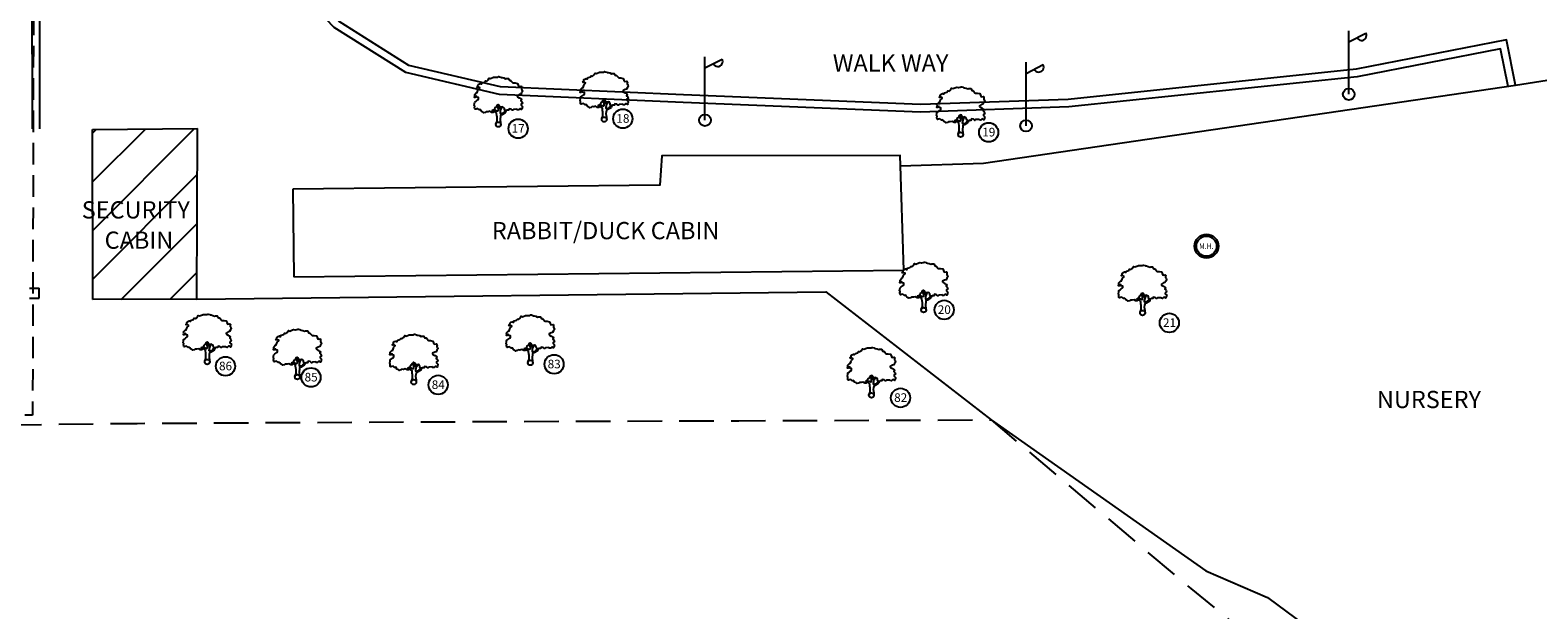
# Model space of a CAD drawing. Units: inches. Extents: x 867 to 1363, y 583 to 914.
# Drawn here: x 934 to 978, y 846 to 863 of the extents above; entities that cross this region are included whole.
import ezdxf
from ezdxf.enums import TextEntityAlignment as Align

# ---------------------------------------------------------------- set-up
doc = ezdxf.new("R2010")
doc.units = ezdxf.units.IN
doc.header["$LTSCALE"] = 50
doc.header["$MEASUREMENT"] = 0
doc.linetypes.add('DASHED2', pattern=[0.375, 0.25, -0.125])
for name, color, linetype in [('BO', 2, 'Continuous'), ('footpath', 24, 'Continuous'), ('HACH', 251, 'Continuous'), ('LP', 30, 'Continuous'), ('MH', 12, 'Continuous'), ('STR', 6, 'Continuous'), ('TEXT', 7, 'Continuous'), ('TREE', 94, 'Continuous'), ('WALL', 5, 'Continuous')]:
    doc.layers.add(name, color=color, linetype=linetype)
doc.styles.add('AUDIT_D_091202190503-0', font='arial.ttf')
doc.styles.add('ROMANS', font='romans')
doc.linetypes.add('FENCELINE1', pattern='A,0.25,-0.1,[133,ltypeshp.shx,S=0.1,R=0,X=-0.1,Y=0],-0.1,1', length=1.45)

# ---------------------------------------------------------------- blocks, each defined once
blk = doc.blocks.new('MH')
at = {"layer": 'MH'}
for radius in [0.3, 0.254]:
    blk.add_circle((0, 0), radius, dxfattribs=at)
at = {"layer": 'MH', "color": 7, "style": 'ROMANS', "width": 0.9}
blk.add_text('M.H.', height=0.14, dxfattribs=at).set_placement((-0.184, -0.069))
blk = doc.blocks.new('J1')
at = {"layer": 'TREE'}
for points in [[(-0.2, 0.07), (-0.11, 0.29), (-0.11, 0.62), (-0.13, 0.75), (-0.15, 0.93), (-0.24, 1.03), (-0.38, 1.1), (-0.43, 1.19), (-0.5, 1.16), (-0.45, 1.08), (-0.44, 1.01), (-0.55, 1.01), (-0.71, 1.1), (-0.86, 1.06), (-1.01, 1.07), (-1.09, 1.01), (-1.23, 0.98), (-1.28, 1.03), (-1.4, 1.09), (-1.45, 1.17), (-1.51, 1.24), (-1.58, 1.21), (-1.65, 1.26), (-1.73, 1.32), (-1.84, 1.29), (-1.92, 1.27), (-1.96, 1.3), (-1.98, 1.43), (-1.96, 1.53), (-2, 1.59), (-1.98, 1.75), (-1.97, 1.86), (-1.87, 1.93), (-1.79, 2), (-1.7, 2.05), (-1.65, 2.13), (-1.65, 2.24), (-1.8, 2.27), (-1.81, 2.36), (-1.86, 2.33), (-1.93, 2.26), (-1.99, 2.26), (-1.96, 2.4), (-1.97, 2.5), (-1.84, 2.64), (-1.76, 2.67), (-1.7, 2.82), (-1.65, 2.93), (-1.57, 2.99), (-1.55, 3.06), (-1.64, 3.11), (-1.75, 3.09), (-1.79, 3.11), (-1.76, 3.15), (-1.7, 3.23), (-1.68, 3.32), (-1.62, 3.37), (-1.5, 3.42), (-1.43, 3.36), (-1.34, 3.49), (-1.15, 3.54), (-1.08, 3.64), (-0.97, 3.62), (-0.85, 3.71), (-0.75, 3.87), (-0.64, 3.83), (-0.4, 3.93), (-0.33, 3.95), (-0.21, 3.94), (-0.16, 3.94), (-0.03, 3.95), (0.04, 3.99), (0.09, 3.98), (0.22, 3.95), (0.25, 3.92), (0.33, 3.91), (0.47, 3.88), (0.6, 3.81), (0.68, 3.84), (0.84, 3.84), (0.95, 3.66), (1, 3.68), (1.08, 3.62), (1.22, 3.46), (1.4, 3.46), (1.59, 3.42), (1.64, 3.28), (1.72, 3.15), (1.89, 3.18), (1.94, 3.11), (1.92, 3.01), (1.92, 2.94), (1.96, 2.9), (2, 2.76), (1.93, 2.66), (1.86, 2.53), (1.74, 2.5), (1.57, 2.4), (1.57, 2.35), (1.59, 2.31), (1.74, 2.22), (1.78, 2.21), (1.85, 2.16), (1.92, 2.12), (1.87, 1.98), (1.93, 1.93), (1.96, 1.88), (2, 1.76), (1.9, 1.69), (1.89, 1.6), (2.01, 1.49), (1.99, 1.43), (1.98, 1.34), (1.94, 1.24), (1.84, 1.3), (1.78, 1.31), (1.67, 1.21), (1.57, 1.22), (1.53, 1.27), (1.25, 1.25), (1.17, 1.19), (1.06, 1.28), (0.9, 1.31), (0.87, 1.24), (0.85, 1.19), (0.79, 1.19), (0.73, 1.2), (0.65, 1.16), (0.57, 1.17), (0.51, 1.23), (0.5, 1.33), (0.44, 1.43), (0.35, 1.47), (0.25, 1.44), (0.17, 1.44), (0.13, 1.5), (0.07, 1.61), (-0.02, 1.66), (-0.02, 1.63), (-0.12, 1.59), (-0.15, 1.52), (-0.22, 1.41), (-0.28, 1.38), (-0.32, 1.28), (-0.43, 1.19)], [(-0.11, 1.58), (-0.09, 1.52), (-0.05, 1.44), (-0.03, 1.36), (-0.02, 1.3), (-0.02, 1.26), (-0.02, 1.21), (-0.03, 1.14), (-0.06, 1.1), (-0.12, 1.11), (-0.18, 1.14), (-0.23, 1.16), (-0.3, 1.2), (-0.37, 1.23)], [(0.21, 1.43), (0.16, 1.38), (0.15, 1.32), (0.09, 1.33), (0.06, 1.4), (0.04, 1.47), (-0.02, 1.61)], [(0.35, 1.45), (0.25, 1.36), (0.22, 1.28), (0.18, 1.21), (0.16, 1.12), (0.15, 1.05), (0.14, 0.96), (0.15, 0.94), (0.2, 0.92), (0.24, 0.92), (0.31, 0.94), (0.45, 0.99), (0.48, 1.04), (0.53, 1.11), (0.56, 1.16)], [(0.65, 1.16), (0.62, 1.07), (0.57, 0.98), (0.31, 0.82), (0.24, 0.81), (0.19, 0.73), (0.17, 0.66), (0.15, 0.47), (0.16, 0.36), (0.19, 0.17), (0.21, 0)]]:
    blk.add_lwpolyline(points, dxfattribs=at)
blk.add_circle((0, 0), 0.206, dxfattribs=at)
blk = doc.blocks.new('LP')
at = {"layer": 'LP', "ltscale": 500}
for p, q in [((0, 0), (0, 0.941)), ((0, 0.777), (0.254, 0.906))]:
    blk.add_line(p, q, dxfattribs=at)
for centre, major_axis, start_param, end_param in [((0.189, 0.87), (-0.0522, 0.0522), 1.210367, 4.441467), ((0, 0), (0.0606, 0.0606), 5.497787, 11.780972)]:
    blk.add_ellipse(centre, major_axis=major_axis, ratio=1, start_param=start_param, end_param=end_param, dxfattribs=at)

msp = doc.modelspace()

# ---------------------------------------------------------------- hatches: boundary and pattern name
at = {"layer": 'HACH'}
h = msp.add_hatch(dxfattribs=at)
h.set_pattern_fill('ANSI31', color=256, scale=8)
h.set_pattern_definition([(45, (-279.5963, 10.9852), (-0.7071068, 0.7071068), [])])
h.paths.add_polyline_path([(936.025, 860.431), (936.031, 855.501), (939.05, 855.505), (939.067, 860.457)])

# ---------------------------------------------------------------- linework, layer by layer
at = {"layer": 'BO', "linetype": 'DASHED2', "ltscale": 0.05, "flags": 128}
msp.add_lwpolyline([(1064.188, 855.814), (1063.802, 868.582), (1062.811, 894.965), (934.364, 890.142), (934.286, 852.141), (893.371, 852.405), (886.018, 852.772), (882.942, 841.449), (880.929, 837.378), (881.069, 829.965), (881.988, 825.644), (884.584, 820.189), (887.67, 815.946), (894.183, 808.778), (900.83, 801.617), (909.691, 792.152), (916.843, 784.198), (922.998, 777.353), (927.621, 772.019), (927.837, 771.472), (946.796, 779.616), (962.31, 783.494), (972.577, 787.169), (976.061, 788.457), (990.5, 790.849), (989.192, 798.742), (988.254, 804.012), (988.019, 806.626), (996.824, 816.237), (997.245, 816.482), (1005.407, 816.775), (1007.47, 816.615), (1042.642, 816.82), (1068.766, 818.623), (1068.629, 819.313), (1068.598, 821.024), (1068.691, 822.235), (1068.82, 826.993), (1068.005, 829.728), (1067.086, 832.678), (1066.843, 841.791), (1066.75, 848.76), (1064.347, 849.612)], close=True, dxfattribs=at)
at = {"layer": 'footpath', "flags": 128}
for points in [[(977.305, 861.72), (977.038, 863.03), (972.678, 862.181), (964.328, 861.304), (960.04, 861.156), (953.171, 861.434), (947.863, 861.666), (945.203, 862.288), (943.177, 863.563), (941.803, 865.004), (940.535, 866.661), (939.239, 868.989), (936.889, 874.002), (936.354, 874.572), (935.827, 874.819), (934.237, 874.704), (934.242, 873.408), (934.269, 860.448)], [(977.089, 861.676), (976.866, 862.772), (972.711, 861.963), (964.343, 861.084), (960.039, 860.936), (953.162, 861.214), (947.833, 861.447), (945.117, 862.082), (943.037, 863.391), (941.636, 864.861), (940.351, 866.54), (939.043, 868.889), (936.705, 873.877), (936.222, 874.391), (935.786, 874.595), (934.458, 874.499), (934.462, 873.409), (934.489, 860.448)]]:
    msp.add_lwpolyline(points, dxfattribs=at)
at = {"layer": 'footpath', "linetype": 'DASHED2', "ltscale": 0.08, "flags": 128}
msp.add_lwpolyline([(881.538, 855.886), (882.591, 853.587), (885.653, 851.744), (895.593, 851.69), (900.961, 851.751), (912.225, 851.903), (922.266, 851.727), (937.316, 851.905), (946.032, 851.951), (954.773, 851.982), (962.091, 852.005), (967.883, 847.113), (974.072, 842.075)], dxfattribs=at)
at = {"layer": 'HACH'}
for centre in [(948.369, 860.455), (951.407, 860.744), (962.019, 860.347), (960.729, 855.197), (967.262, 854.82), (939.88, 853.561), (949.413, 853.619), (942.362, 853.238), (946.05, 853.02), (959.464, 852.645)]:
    msp.add_circle(centre, 0.278, dxfattribs=at)
at = {"layer": 'STR'}
for p, q in [((936.025, 860.431), (939.067, 860.457)), ((936.031, 855.501), (936.025, 860.431)), ((939.05, 855.505), (939.067, 860.457)), ((941.835, 858.697), (941.864, 856.155)), ((939.05, 855.505), (936.031, 855.501))]:
    msp.add_line(p, q, dxfattribs=at)
at = {"layer": 'STR', "flags": 128}
msp.add_lwpolyline([(941.862, 856.155), (959.562, 856.346), (959.455, 859.68), (952.535, 859.671), (952.483, 858.812), (941.835, 858.697)], dxfattribs=at)
at = {"layer": 'WALL'}
for p, q in [((934.192, 855.824), (934.479, 855.825)), ((934.193, 855.537), (934.48, 855.538)), ((934.48, 855.538), (934.479, 855.825))]:
    msp.add_line(p, q, dxfattribs=at)
at = {"layer": 'WALL', "color": 32, "linetype": 'FENCELINE1', "ltscale": 0.02, "flags": 128}
for points in [[(959.465, 859.373), (961.871, 859.45), (977.305, 861.72), (978.224, 861.857), (985.4, 862.821)], [(939.05, 855.505), (957.294, 855.716), (962.091, 852.005), (968.32, 847.627), (970.108, 846.85), (971.976, 845.465), (979.268, 838.725), (984.924, 833.728)]]:
    msp.add_lwpolyline(points, dxfattribs=at)

# ---------------------------------------------------------------- block references
at = {"layer": 'footpath', "linetype": 'Continuous', "xscale": 1.959643125000184, "yscale": 1.959643125000184, "zscale": 1.959643125000184}
for p in [(972.466, 861.452), (953.791, 860.699), (963.104, 860.537)]:
    msp.add_blockref('LP', p, dxfattribs=at)
at = {"layer": 'MH', "linetype": 'Continuous', "xscale": 1.15306201337506, "yscale": 1.15306201337506, "zscale": 1.15306201337506}
msp.add_blockref('MH', (968.339, 857.044), dxfattribs=at)
at = {"layer": 'TREE', "linetype": 'Continuous', "xscale": 0.3483809999997902, "yscale": 0.3483809999997902, "zscale": 0.3483809999997902}
for p in [(950.866, 860.721), (947.796, 860.575), (961.207, 860.281), (960.134, 855.192), (966.483, 855.108), (939.352, 853.687), (948.724, 853.662), (941.966, 853.249), (945.344, 853.101), (958.62, 852.719)]:
    msp.add_blockref('J1', p, dxfattribs=at)

# ---------------------------------------------------------------- texts
at = {"layer": 'TEXT', "style": 'AUDIT_D_091202190503-0'}
for s, height, p in [('WALK WAY', 0.5, (959.176, 862.109)), ('18', 0.25, (951.41, 860.626)), ('17', 0.25, (948.372, 860.337)), ('19', 0.25, (962.023, 860.229)), ('SECURITY', 0.5, (937.28, 857.849)), ('RABBIT/DUCK CABIN', 0.5, (950.907, 857.247)), ('CABIN', 0.5, (937.371, 856.97)), ('20', 0.25, (960.733, 855.079)), ('21', 0.25, (967.266, 854.702)), ('83', 0.25, (949.416, 853.501)), ('86', 0.25, (939.883, 853.444)), ('85', 0.25, (942.365, 853.12)), ('84', 0.25, (946.053, 852.902)), ('NURSERY', 0.5, (974.792, 852.347)), ('82', 0.25, (959.468, 852.527))]:
    msp.add_text(s, height=height, dxfattribs=at).set_placement(p, align=Align.CENTER)

doc.saveas('drawing.dxf')
